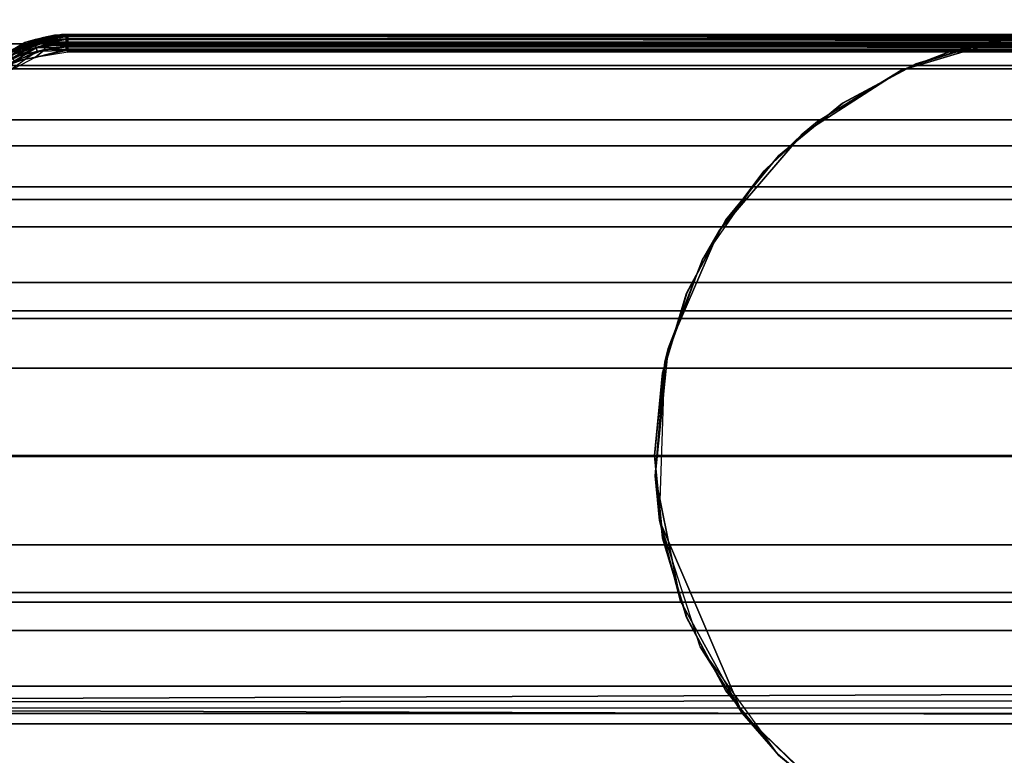
# Model space of a CAD drawing. Extents: x -0.284 to 0.284, y -0.088 to 0.
# Drawn here: x -0.079 to -0.061, y -0.077 to -0.064 of the extents above; entities that cross this region are included whole.
import ezdxf

# ---------------------------------------------------------------- set-up
doc = ezdxf.new("R2010")
doc.units = 0
for name, color, linetype in [('L10_ROLLEN_FARBE', 7, 'CONTINUOUS'), ('L11_VERBINDER_FARBE', 7, 'CONTINUOUS'), ('L13_STOPFEN', 7, 'CONTINUOUS'), ('L14_ROLLEN_FARBE1', 7, 'CONTINUOUS'), ('L6_ROHR_FARBE', 7, 'CONTINUOUS')]:
    doc.layers.add(name, color=color, linetype=linetype)

msp = doc.modelspace()

# ---------------------------------------------------------------- linework, layer by layer
at = {"layer": 'L10_ROLLEN_FARBE', "color": 253}
for points, invisible_edges in [([(-0.038995, -0.065055, 0.042084), (-0.209994, -0.063161, 0.040471), (-0.209995, -0.065055, 0.042025), (-0.038995, -0.065055, 0.042084)], 9), ([(-0.209994, -0.063161, 0.040471), (-0.038995, -0.065055, 0.042084), (-0.038994, -0.063161, 0.04053), (-0.209994, -0.063161, 0.040471)], 9), ([(-0.038988, -0.063161, 0.022852), (-0.209988, -0.065055, 0.021239), (-0.209988, -0.063161, 0.022793), (-0.038988, -0.063161, 0.022852)], 9), ([(-0.209988, -0.065055, 0.021239), (-0.038988, -0.063161, 0.022852), (-0.059988, -0.06445, 0.021787), (-0.209988, -0.065055, 0.021239)], 15), ([(-0.209988, -0.065055, 0.021239), (-0.059988, -0.06445, 0.021787), (-0.061461, -0.064595, 0.021667), (-0.209988, -0.065055, 0.021239)], 13), ([(-0.061463, -0.079405, 0.027253), (-0.061463, -0.064595, 0.027253), (-0.05999, -0.06445, 0.027254), (-0.061463, -0.079405, 0.027253)], 13), ([(-0.061463, -0.079405, 0.027253), (-0.05999, -0.06445, 0.027254), (-0.05999, -0.07955, 0.027254), (-0.061463, -0.079405, 0.027253)], 11), ([(-0.059988, -0.06445, 0.021787), (-0.061463, -0.064595, 0.027253), (-0.061461, -0.064595, 0.021667), (-0.059988, -0.06445, 0.021787)], 9), ([(-0.061463, -0.064595, 0.027253), (-0.059988, -0.06445, 0.021787), (-0.05999, -0.06445, 0.027254), (-0.061463, -0.064595, 0.027253)], 9), ([(-0.209988, -0.065055, 0.021239), (-0.061461, -0.064595, 0.021667), (-0.062935, -0.065055, 0.02129), (-0.209988, -0.065055, 0.021239)], 9), ([(-0.061461, -0.064595, 0.021667), (-0.06288, -0.065025, 0.027253), (-0.062935, -0.065055, 0.02129), (-0.061461, -0.064595, 0.021667)], 9), ([(-0.06288, -0.078975, 0.027253), (-0.06288, -0.065025, 0.027253), (-0.061463, -0.064595, 0.027253), (-0.06288, -0.078975, 0.027253)], 13), ([(-0.06288, -0.078975, 0.027253), (-0.061463, -0.064595, 0.027253), (-0.061463, -0.079405, 0.027253), (-0.06288, -0.078975, 0.027253)], 11), ([(-0.06288, -0.065025, 0.027253), (-0.061461, -0.064595, 0.021667), (-0.061463, -0.064595, 0.027253), (-0.06288, -0.065025, 0.027253)], 9), ([(-0.038995, -0.067216, 0.043239), (-0.209995, -0.065055, 0.042025), (-0.209995, -0.067216, 0.04318), (-0.038995, -0.067216, 0.043239)], 9), ([(-0.209995, -0.065055, 0.042025), (-0.038995, -0.067216, 0.043239), (-0.038995, -0.065055, 0.042084), (-0.209995, -0.065055, 0.042025)], 9), ([(-0.062935, -0.065055, 0.02129), (-0.209987, -0.067216, 0.020084), (-0.209988, -0.065055, 0.021239), (-0.062935, -0.065055, 0.02129)], 9), ([(-0.209987, -0.067216, 0.020084), (-0.062935, -0.065055, 0.02129), (-0.064183, -0.065722, 0.020932), (-0.209987, -0.067216, 0.020084)], 13), ([(-0.064185, -0.078278, 0.027252), (-0.064185, -0.065722, 0.027252), (-0.06288, -0.065025, 0.027253), (-0.064185, -0.078278, 0.027252)], 13), ([(-0.064185, -0.078278, 0.027252), (-0.06288, -0.065025, 0.027253), (-0.06288, -0.078975, 0.027253), (-0.064185, -0.078278, 0.027252)], 11), ([(-0.064185, -0.065722, 0.027252), (-0.062935, -0.065055, 0.02129), (-0.06288, -0.065025, 0.027253), (-0.064185, -0.065722, 0.027252)], 9), ([(-0.062935, -0.065055, 0.02129), (-0.064185, -0.065722, 0.027252), (-0.064183, -0.065722, 0.020932), (-0.062935, -0.065055, 0.02129)], 9), ([(-0.209987, -0.067216, 0.020084), (-0.064183, -0.065722, 0.020932), (-0.065327, -0.066661, 0.02043), (-0.209987, -0.067216, 0.020084)], 13), ([(-0.065329, -0.077339, 0.027252), (-0.065329, -0.066661, 0.027252), (-0.064185, -0.065722, 0.027252), (-0.065329, -0.077339, 0.027252)], 13), ([(-0.065329, -0.077339, 0.027252), (-0.064185, -0.065722, 0.027252), (-0.064185, -0.078278, 0.027252), (-0.065329, -0.077339, 0.027252)], 11), ([(-0.064183, -0.065722, 0.020932), (-0.065329, -0.066661, 0.027252), (-0.065327, -0.066661, 0.02043), (-0.064183, -0.065722, 0.020932)], 9), ([(-0.065329, -0.066661, 0.027252), (-0.064183, -0.065722, 0.020932), (-0.064185, -0.065722, 0.027252), (-0.065329, -0.066661, 0.027252)], 9), ([(-0.209987, -0.067216, 0.020084), (-0.065327, -0.066661, 0.02043), (-0.065782, -0.067216, 0.020134), (-0.209987, -0.067216, 0.020084)], 9), ([(-0.066265, -0.067805, 0.019955), (-0.065329, -0.066661, 0.027252), (-0.066268, -0.067805, 0.027252), (-0.066265, -0.067805, 0.019955)], 9), ([(-0.066268, -0.076195, 0.027252), (-0.066268, -0.067805, 0.027252), (-0.065329, -0.066661, 0.027252), (-0.066268, -0.076195, 0.027252)], 13), ([(-0.066268, -0.076195, 0.027252), (-0.065329, -0.066661, 0.027252), (-0.065329, -0.077339, 0.027252), (-0.066268, -0.076195, 0.027252)], 11), ([(-0.065329, -0.066661, 0.027252), (-0.066265, -0.067805, 0.019955), (-0.065782, -0.067216, 0.020134), (-0.065329, -0.066661, 0.027252)], 13), ([(-0.065329, -0.066661, 0.027252), (-0.065782, -0.067216, 0.020134), (-0.065327, -0.066661, 0.02043), (-0.065329, -0.066661, 0.027252)], 9), ([(-0.038996, -0.069561, 0.043951), (-0.209995, -0.067216, 0.04318), (-0.209996, -0.069561, 0.043892), (-0.038996, -0.069561, 0.043951)], 9), ([(-0.209995, -0.067216, 0.04318), (-0.038996, -0.069561, 0.043951), (-0.038995, -0.067216, 0.043239), (-0.209995, -0.067216, 0.04318)], 9), ([(-0.065782, -0.067216, 0.020134), (-0.209987, -0.069561, 0.019372), (-0.209987, -0.067216, 0.020084), (-0.065782, -0.067216, 0.020134)], 9), ([(-0.209987, -0.069561, 0.019372), (-0.065782, -0.067216, 0.020134), (-0.066265, -0.067805, 0.019955), (-0.209987, -0.069561, 0.019372)], 13), ([(-0.209987, -0.069561, 0.019372), (-0.066265, -0.067805, 0.019955), (-0.066963, -0.069111, 0.019559), (-0.209987, -0.069561, 0.019372)], 13), ([(-0.066966, -0.074889, 0.027252), (-0.066966, -0.069111, 0.027252), (-0.066268, -0.067805, 0.027252), (-0.066966, -0.074889, 0.027252)], 13), ([(-0.066966, -0.074889, 0.027252), (-0.066268, -0.067805, 0.027252), (-0.066268, -0.076195, 0.027252), (-0.066966, -0.074889, 0.027252)], 11), ([(-0.066963, -0.069111, 0.019559), (-0.066268, -0.067805, 0.027252), (-0.066966, -0.069111, 0.027252), (-0.066963, -0.069111, 0.019559)], 9), ([(-0.066268, -0.067805, 0.027252), (-0.066963, -0.069111, 0.019559), (-0.066265, -0.067805, 0.019955), (-0.066268, -0.067805, 0.027252)], 9), ([(-0.209987, -0.069561, 0.019372), (-0.066963, -0.069111, 0.019559), (-0.067099, -0.069561, 0.019421), (-0.209987, -0.069561, 0.019372)], 9), ([(-0.067392, -0.070527, 0.019326), (-0.066966, -0.069111, 0.027252), (-0.067395, -0.070527, 0.027251), (-0.067392, -0.070527, 0.019326)], 9), ([(-0.067395, -0.073473, 0.027251), (-0.067395, -0.070527, 0.027251), (-0.066966, -0.069111, 0.027252), (-0.067395, -0.073473, 0.027251)], 13), ([(-0.067395, -0.073473, 0.027251), (-0.066966, -0.069111, 0.027252), (-0.066966, -0.074889, 0.027252), (-0.067395, -0.073473, 0.027251)], 11), ([(-0.066966, -0.069111, 0.027252), (-0.067392, -0.070527, 0.019326), (-0.067099, -0.069561, 0.019421), (-0.066966, -0.069111, 0.027252)], 13), ([(-0.066966, -0.069111, 0.027252), (-0.067099, -0.069561, 0.019421), (-0.066963, -0.069111, 0.019559), (-0.066966, -0.069111, 0.027252)], 9), ([(-0.038996, -0.072, 0.044191), (-0.209996, -0.069561, 0.043892), (-0.209996, -0.072, 0.044132), (-0.038996, -0.072, 0.044191)], 9), ([(-0.209996, -0.069561, 0.043892), (-0.038996, -0.072, 0.044191), (-0.038996, -0.069561, 0.043951), (-0.209996, -0.069561, 0.043892)], 9), ([(-0.067099, -0.069561, 0.019421), (-0.209987, -0.072, 0.019132), (-0.209987, -0.069561, 0.019372), (-0.067099, -0.069561, 0.019421)], 9), ([(-0.209987, -0.072, 0.019132), (-0.067099, -0.069561, 0.019421), (-0.067392, -0.070527, 0.019326), (-0.209987, -0.072, 0.019132)], 13), ([(-0.209987, -0.072, 0.019132), (-0.067392, -0.070527, 0.019326), (-0.067537, -0.072, 0.019181), (-0.209987, -0.072, 0.019132)], 9), ([(-0.067395, -0.070527, 0.027251), (-0.067395, -0.073473, 0.027251), (-0.06754, -0.072, 0.027251), (-0.067395, -0.070527, 0.027251)], 9), ([(-0.067537, -0.072, 0.019181), (-0.067395, -0.070527, 0.027251), (-0.06754, -0.072, 0.027251), (-0.067537, -0.072, 0.019181)], 9), ([(-0.067395, -0.070527, 0.027251), (-0.067537, -0.072, 0.019181), (-0.067392, -0.070527, 0.019326), (-0.067395, -0.070527, 0.027251)], 9), ([(-0.209996, -0.074439, 0.043892), (-0.038996, -0.072, 0.044191), (-0.209996, -0.072, 0.044132), (-0.209996, -0.074439, 0.043892)], 9), ([(-0.038996, -0.072, 0.044191), (-0.209996, -0.074439, 0.043892), (-0.038996, -0.074439, 0.043951), (-0.038996, -0.072, 0.044191)], 9), ([(-0.209987, -0.072, 0.019132), (-0.067099, -0.074439, 0.019421), (-0.209987, -0.074439, 0.019372), (-0.209987, -0.072, 0.019132)], 9), ([(-0.067099, -0.074439, 0.019421), (-0.209987, -0.072, 0.019132), (-0.067392, -0.073473, 0.019326), (-0.067099, -0.074439, 0.019421)], 11), ([(-0.067392, -0.073473, 0.019326), (-0.209987, -0.072, 0.019132), (-0.067537, -0.072, 0.019181), (-0.067392, -0.073473, 0.019326)], 9), ([(-0.067392, -0.073473, 0.019326), (-0.06754, -0.072, 0.027251), (-0.067395, -0.073473, 0.027251), (-0.067392, -0.073473, 0.019326)], 9), ([(-0.06754, -0.072, 0.027251), (-0.067392, -0.073473, 0.019326), (-0.067537, -0.072, 0.019181), (-0.06754, -0.072, 0.027251)], 9), ([(-0.066963, -0.074889, 0.019559), (-0.067395, -0.073473, 0.027251), (-0.066966, -0.074889, 0.027252), (-0.066963, -0.074889, 0.019559)], 9), ([(-0.067395, -0.073473, 0.027251), (-0.066963, -0.074889, 0.019559), (-0.067099, -0.074439, 0.019421), (-0.067395, -0.073473, 0.027251)], 13), ([(-0.067395, -0.073473, 0.027251), (-0.067099, -0.074439, 0.019421), (-0.067392, -0.073473, 0.019326), (-0.067395, -0.073473, 0.027251)], 9), ([(-0.209995, -0.076784, 0.04318), (-0.038996, -0.074439, 0.043951), (-0.209996, -0.074439, 0.043892), (-0.209995, -0.076784, 0.04318)], 9), ([(-0.038996, -0.074439, 0.043951), (-0.209995, -0.076784, 0.04318), (-0.038995, -0.076784, 0.043239), (-0.038996, -0.074439, 0.043951)], 9), ([(-0.209987, -0.074439, 0.019372), (-0.065782, -0.076784, 0.020134), (-0.209987, -0.076784, 0.020084), (-0.209987, -0.074439, 0.019372)], 9), ([(-0.065782, -0.076784, 0.020134), (-0.209987, -0.074439, 0.019372), (-0.066265, -0.076195, 0.019955), (-0.065782, -0.076784, 0.020134)], 11), ([(-0.066265, -0.076195, 0.019955), (-0.209987, -0.074439, 0.019372), (-0.066963, -0.074889, 0.019559), (-0.066265, -0.076195, 0.019955)], 11), ([(-0.066963, -0.074889, 0.019559), (-0.209987, -0.074439, 0.019372), (-0.067099, -0.074439, 0.019421), (-0.066963, -0.074889, 0.019559)], 9), ([(-0.066265, -0.076195, 0.019955), (-0.066966, -0.074889, 0.027252), (-0.066268, -0.076195, 0.027252), (-0.066265, -0.076195, 0.019955)], 9), ([(-0.066966, -0.074889, 0.027252), (-0.066265, -0.076195, 0.019955), (-0.066963, -0.074889, 0.019559), (-0.066966, -0.074889, 0.027252)], 9), ([(-0.065327, -0.077339, 0.02043), (-0.066268, -0.076195, 0.027252), (-0.065329, -0.077339, 0.027252), (-0.065327, -0.077339, 0.02043)], 9), ([(-0.066268, -0.076195, 0.027252), (-0.065327, -0.077339, 0.02043), (-0.065782, -0.076784, 0.020134), (-0.066268, -0.076195, 0.027252)], 13), ([(-0.066268, -0.076195, 0.027252), (-0.065782, -0.076784, 0.020134), (-0.066265, -0.076195, 0.019955), (-0.066268, -0.076195, 0.027252)], 9), ([(-0.209995, -0.078945, 0.042025), (-0.038995, -0.076784, 0.043239), (-0.209995, -0.076784, 0.04318), (-0.209995, -0.078945, 0.042025)], 9), ([(-0.038995, -0.076784, 0.043239), (-0.209995, -0.078945, 0.042025), (-0.038995, -0.078945, 0.042084), (-0.038995, -0.076784, 0.043239)], 9), ([(-0.209987, -0.076784, 0.020084), (-0.062935, -0.078945, 0.02129), (-0.209988, -0.078945, 0.021239), (-0.209987, -0.076784, 0.020084)], 9), ([(-0.062935, -0.078945, 0.02129), (-0.209987, -0.076784, 0.020084), (-0.064183, -0.078278, 0.020932), (-0.062935, -0.078945, 0.02129)], 11), ([(-0.064183, -0.078278, 0.020932), (-0.209987, -0.076784, 0.020084), (-0.065327, -0.077339, 0.02043), (-0.064183, -0.078278, 0.020932)], 11), ([(-0.065327, -0.077339, 0.02043), (-0.209987, -0.076784, 0.020084), (-0.065782, -0.076784, 0.020134), (-0.065327, -0.077339, 0.02043)], 9), ([(-0.065329, -0.077339, 0.027252), (-0.064183, -0.078278, 0.020932), (-0.065327, -0.077339, 0.02043), (-0.065329, -0.077339, 0.027252)], 9), ([(-0.064183, -0.078278, 0.020932), (-0.065329, -0.077339, 0.027252), (-0.064185, -0.078278, 0.027252), (-0.064183, -0.078278, 0.020932)], 9)]:
    msp.add_3dface(points, dxfattribs=dict(at, invisible_edges=invisible_edges))
at = {"layer": 'L11_VERBINDER_FARBE', "color": 253}
for points, invisible_edges in [([(-0.078021, -0.0645, 0.118688), (-0.079081, -0.06482, 0.042335), (-0.07932, -0.064979, 0.11849), (-0.078021, -0.0645, 0.118688)], 8), ([(-0.078021, -0.0645, 0.118688), (-0.07932, -0.064979, 0.11849), (-0.078758, -0.064641, 0.118628), (-0.078021, -0.0645, 0.118688)], 8), ([(-0.078021, -0.0645, 0.118688), (-0.077995, -0.0645, 0.042139), (-0.079081, -0.06482, 0.042335), (-0.078021, -0.0645, 0.118688)], 8), ([(-0.077995, -0.0645, 0.042139), (-0.078731, -0.06464, 0.042225), (-0.079081, -0.06482, 0.042335), (-0.077995, -0.0645, 0.042139)], 8), ([(-0.079001, -0.064781, 0.042244), (-0.078428, -0.064557, 0.042106), (-0.078431, -0.064593, 0.042042), (-0.079001, -0.064781, 0.042244)], 8), ([(-0.079001, -0.064781, 0.042244), (-0.078731, -0.06464, 0.042225), (-0.078428, -0.064557, 0.042106), (-0.079001, -0.064781, 0.042244)], 8), ([(-0.078021, -0.0645, 0.118688), (-0.078758, -0.064641, 0.118628), (-0.078108, -0.064502, 0.118688), (-0.078021, -0.0645, 0.118688)], 8), ([(-0.078577, -0.064588, 0.118713), (-0.078108, -0.064502, 0.118688), (-0.078758, -0.064641, 0.118628), (-0.078577, -0.064588, 0.118713)], 8), ([(-0.077995, -0.0645, 0.042139), (-0.078232, -0.064514, 0.042148), (-0.078731, -0.06464, 0.042225), (-0.077995, -0.0645, 0.042139)], 8), ([(-0.078731, -0.06464, 0.042225), (-0.078232, -0.064514, 0.042148), (-0.078428, -0.064557, 0.042106), (-0.078731, -0.06464, 0.042225)], 8), ([(-0.07858, -0.064621, 0.118773), (-0.078021, -0.06451, 0.118751), (-0.078577, -0.064588, 0.118713), (-0.07858, -0.064621, 0.118773)], 8), ([(-0.078021, -0.064539, 0.118807), (-0.078021, -0.06451, 0.118751), (-0.07858, -0.064621, 0.118773), (-0.078021, -0.064539, 0.118807)], 8), ([(-0.078021, -0.064539, 0.118807), (-0.07858, -0.064621, 0.118773), (-0.078022, -0.06459, 0.118855), (-0.078021, -0.064539, 0.118807)], 8), ([(-0.078021, -0.06451, 0.118751), (-0.078108, -0.064502, 0.118688), (-0.078577, -0.064588, 0.118713), (-0.078021, -0.06451, 0.118751)], 8), ([(-0.078431, -0.064593, 0.042042), (-0.077995, -0.064536, 0.042024), (-0.077995, -0.06458, 0.041979), (-0.078431, -0.064593, 0.042042)], 8), ([(-0.078428, -0.064557, 0.042106), (-0.077995, -0.064536, 0.042024), (-0.078431, -0.064593, 0.042042), (-0.078428, -0.064557, 0.042106)], 8), ([(-0.078428, -0.064557, 0.042106), (-0.077995, -0.064509, 0.04208), (-0.077995, -0.064536, 0.042024), (-0.078428, -0.064557, 0.042106)], 8), ([(-0.078232, -0.064514, 0.042148), (-0.077995, -0.064509, 0.04208), (-0.078428, -0.064557, 0.042106), (-0.078232, -0.064514, 0.042148)], 8), ([(-0.078232, -0.064514, 0.042148), (-0.077995, -0.0645, 0.042139), (-0.077995, -0.064509, 0.04208), (-0.078232, -0.064514, 0.042148)], 8), ([(-0.078021, -0.06451, 0.118751), (-0.078021, -0.0645, 0.118688), (-0.078108, -0.064502, 0.118688), (-0.078021, -0.06451, 0.118751)], 8), ([(-0.042022, -0.064589, 0.118867), (-0.078021, -0.064539, 0.118807), (-0.078022, -0.06459, 0.118855), (-0.042022, -0.064589, 0.118867)], 9), ([(-0.078021, -0.06451, 0.118751), (-0.042021, -0.064506, 0.118749), (-0.078021, -0.0645, 0.118688), (-0.078021, -0.06451, 0.118751)], 8), ([(-0.042021, -0.064506, 0.118749), (-0.042021, -0.0645, 0.1187), (-0.078021, -0.0645, 0.118688), (-0.042021, -0.064506, 0.118749)], 8), ([(-0.078021, -0.0645, 0.118688), (-0.041995, -0.0645, 0.042151), (-0.077995, -0.0645, 0.042139), (-0.078021, -0.0645, 0.118688)], 9), ([(-0.041995, -0.0645, 0.042151), (-0.078021, -0.0645, 0.118688), (-0.042021, -0.0645, 0.1187), (-0.041995, -0.0645, 0.042151)], 9), ([(-0.042021, -0.064539, 0.118819), (-0.042021, -0.064506, 0.118749), (-0.078021, -0.06451, 0.118751), (-0.042021, -0.064539, 0.118819)], 8), ([(-0.042021, -0.064539, 0.118819), (-0.078021, -0.06451, 0.118751), (-0.078021, -0.064539, 0.118807), (-0.042021, -0.064539, 0.118819)], 8), ([(-0.078021, -0.064539, 0.118807), (-0.042022, -0.064589, 0.118867), (-0.042021, -0.064539, 0.118819), (-0.078021, -0.064539, 0.118807)], 9), ([(-0.077995, -0.0645, 0.042139), (-0.041995, -0.064509, 0.042092), (-0.077995, -0.064509, 0.04208), (-0.077995, -0.0645, 0.042139)], 9), ([(-0.041995, -0.064509, 0.042092), (-0.077995, -0.0645, 0.042139), (-0.041995, -0.0645, 0.042151), (-0.041995, -0.064509, 0.042092)], 9), ([(-0.041995, -0.064509, 0.042092), (-0.077995, -0.064536, 0.042024), (-0.077995, -0.064509, 0.04208), (-0.041995, -0.064509, 0.042092)], 8), ([(-0.041995, -0.064509, 0.042092), (-0.041995, -0.064533, 0.04204), (-0.077995, -0.064536, 0.042024), (-0.041995, -0.064509, 0.042092)], 8), ([(-0.041995, -0.064533, 0.04204), (-0.041995, -0.06458, 0.041991), (-0.077995, -0.064536, 0.042024), (-0.041995, -0.064533, 0.04204)], 8), ([(-0.077995, -0.064536, 0.042024), (-0.041995, -0.06458, 0.041991), (-0.077995, -0.06458, 0.041979), (-0.077995, -0.064536, 0.042024)], 8), ([(-0.078577, -0.064588, 0.118713), (-0.07932, -0.064979, 0.11849), (-0.079143, -0.064891, 0.118658), (-0.078577, -0.064588, 0.118713)], 8), ([(-0.078577, -0.064588, 0.118713), (-0.078758, -0.064641, 0.118628), (-0.07932, -0.064979, 0.11849), (-0.078577, -0.064588, 0.118713)], 8), ([(-0.07858, -0.064621, 0.118773), (-0.078577, -0.064588, 0.118713), (-0.079143, -0.064891, 0.118658), (-0.07858, -0.064621, 0.118773)], 8), ([(-0.07858, -0.064621, 0.118773), (-0.079143, -0.064891, 0.118658), (-0.079129, -0.064939, 0.118704), (-0.07858, -0.064621, 0.118773)], 8), ([(-0.078573, -0.064673, 0.118821), (-0.07858, -0.064621, 0.118773), (-0.079129, -0.064939, 0.118704), (-0.078573, -0.064673, 0.118821)], 8), ([(-0.078573, -0.064673, 0.118821), (-0.079129, -0.064939, 0.118704), (-0.079098, -0.064993, 0.118733), (-0.078573, -0.064673, 0.118821)], 8), ([(-0.078558, -0.064737, 0.118849), (-0.078573, -0.064673, 0.118821), (-0.079098, -0.064993, 0.118733), (-0.078558, -0.064737, 0.118849)], 8), ([(-0.078558, -0.064737, 0.118849), (-0.079098, -0.064993, 0.118733), (-0.079057, -0.065043, 0.118741), (-0.078558, -0.064737, 0.118849)], 8), ([(-0.079081, -0.06482, 0.042335), (-0.078731, -0.06464, 0.042225), (-0.079001, -0.064781, 0.042244), (-0.079081, -0.06482, 0.042335)], 8), ([(-0.078537, -0.0648, 0.118853), (-0.078558, -0.064737, 0.118849), (-0.079057, -0.065043, 0.118741), (-0.078537, -0.0648, 0.118853)], 8), ([(-0.078428, -0.064637, 0.042003), (-0.079003, -0.064819, 0.042184), (-0.078431, -0.064593, 0.042042), (-0.078428, -0.064637, 0.042003)], 8), ([(-0.079001, -0.064781, 0.042244), (-0.078431, -0.064593, 0.042042), (-0.079003, -0.064819, 0.042184), (-0.079001, -0.064781, 0.042244)], 8), ([(-0.078428, -0.064637, 0.042003), (-0.078995, -0.06486, 0.042147), (-0.079003, -0.064819, 0.042184), (-0.078428, -0.064637, 0.042003)], 8), ([(-0.07842, -0.06469, 0.041978), (-0.078995, -0.06486, 0.042147), (-0.078428, -0.064637, 0.042003), (-0.07842, -0.06469, 0.041978)], 8), ([(-0.07842, -0.06469, 0.041978), (-0.078977, -0.064908, 0.042122), (-0.078995, -0.06486, 0.042147), (-0.07842, -0.06469, 0.041978)], 8), ([(-0.078404, -0.064765, 0.041971), (-0.078977, -0.064908, 0.042122), (-0.07842, -0.06469, 0.041978), (-0.078404, -0.064765, 0.041971)], 8), ([(-0.078022, -0.06459, 0.118855), (-0.07858, -0.064621, 0.118773), (-0.078573, -0.064673, 0.118821), (-0.078022, -0.06459, 0.118855)], 8), ([(-0.078022, -0.06459, 0.118855), (-0.078573, -0.064673, 0.118821), (-0.078022, -0.064653, 0.118883), (-0.078022, -0.06459, 0.118855)], 8), ([(-0.078022, -0.064653, 0.118883), (-0.078573, -0.064673, 0.118821), (-0.078558, -0.064737, 0.118849), (-0.078022, -0.064653, 0.118883)], 8), ([(-0.078022, -0.064653, 0.118883), (-0.078558, -0.064737, 0.118849), (-0.078022, -0.06472, 0.118887), (-0.078022, -0.064653, 0.118883)], 8), ([(-0.078022, -0.06472, 0.118887), (-0.078558, -0.064737, 0.118849), (-0.078537, -0.0648, 0.118853), (-0.078022, -0.06472, 0.118887)], 8), ([(-0.078022, -0.064786, 0.118869), (-0.078022, -0.06472, 0.118887), (-0.078537, -0.0648, 0.118853), (-0.078022, -0.064786, 0.118869)], 8), ([(-0.077995, -0.06458, 0.041979), (-0.078428, -0.064637, 0.042003), (-0.078431, -0.064593, 0.042042), (-0.077995, -0.06458, 0.041979)], 8), ([(-0.077995, -0.064635, 0.04195), (-0.078428, -0.064637, 0.042003), (-0.077995, -0.06458, 0.041979), (-0.077995, -0.064635, 0.04195)], 8), ([(-0.077995, -0.064635, 0.04195), (-0.07842, -0.06469, 0.041978), (-0.078428, -0.064637, 0.042003), (-0.077995, -0.064635, 0.04195)], 8), ([(-0.077995, -0.064697, 0.041939), (-0.07842, -0.06469, 0.041978), (-0.077995, -0.064635, 0.04195), (-0.077995, -0.064697, 0.041939)], 8), ([(-0.077995, -0.064697, 0.041939), (-0.078404, -0.064765, 0.041971), (-0.07842, -0.06469, 0.041978), (-0.077995, -0.064697, 0.041939)], 8), ([(-0.077995, -0.064697, 0.041939), (-0.077995, -0.064759, 0.041948), (-0.078404, -0.064765, 0.041971), (-0.077995, -0.064697, 0.041939)], 8), ([(-0.078022, -0.06459, 0.118855), (-0.042022, -0.064653, 0.118895), (-0.042022, -0.064589, 0.118867), (-0.078022, -0.06459, 0.118855)], 9), ([(-0.042022, -0.064653, 0.118895), (-0.078022, -0.06459, 0.118855), (-0.078022, -0.064653, 0.118883), (-0.042022, -0.064653, 0.118895)], 9), ([(-0.042022, -0.064725, 0.118899), (-0.078022, -0.064653, 0.118883), (-0.078022, -0.06472, 0.118887), (-0.042022, -0.064725, 0.118899)], 8), ([(-0.042022, -0.064653, 0.118895), (-0.078022, -0.064653, 0.118883), (-0.042022, -0.064725, 0.118899), (-0.042022, -0.064653, 0.118895)], 8), ([(-0.042022, -0.064725, 0.118899), (-0.078022, -0.06472, 0.118887), (-0.078022, -0.064786, 0.118869), (-0.042022, -0.064725, 0.118899)], 8), ([(-0.042022, -0.064786, 0.118881), (-0.042022, -0.064725, 0.118899), (-0.078022, -0.064786, 0.118869), (-0.042022, -0.064786, 0.118881)], 8), ([(-0.041995, -0.064636, 0.041961), (-0.077995, -0.064635, 0.04195), (-0.077995, -0.06458, 0.041979), (-0.041995, -0.064636, 0.041961)], 8), ([(-0.041995, -0.064636, 0.041961), (-0.077995, -0.06458, 0.041979), (-0.041995, -0.06458, 0.041991), (-0.041995, -0.064636, 0.041961)], 8), ([(-0.041995, -0.064636, 0.041961), (-0.077995, -0.064697, 0.041939), (-0.077995, -0.064635, 0.04195), (-0.041995, -0.064636, 0.041961)], 8), ([(-0.041995, -0.064697, 0.041951), (-0.077995, -0.064697, 0.041939), (-0.041995, -0.064636, 0.041961), (-0.041995, -0.064697, 0.041951)], 8), ([(-0.041995, -0.064768, 0.041963), (-0.077995, -0.064759, 0.041948), (-0.077995, -0.064697, 0.041939), (-0.041995, -0.064768, 0.041963)], 8), ([(-0.041995, -0.064697, 0.041951), (-0.041995, -0.064768, 0.041963), (-0.077995, -0.064697, 0.041939), (-0.041995, -0.064697, 0.041951)], 8), ([(-0.078577, -0.06491, 0.04204), (-0.079076, -0.065171, 0.042215), (-0.078943, -0.064973, 0.042111), (-0.078577, -0.06491, 0.04204)], 8), ([(-0.078537, -0.0648, 0.118853), (-0.079057, -0.065043, 0.118741), (-0.07874, -0.064933, 0.118799), (-0.078537, -0.0648, 0.118853)], 8), ([(-0.078404, -0.064765, 0.041971), (-0.078943, -0.064973, 0.042111), (-0.078977, -0.064908, 0.042122), (-0.078404, -0.064765, 0.041971)], 8), ([(-0.078404, -0.064765, 0.041971), (-0.078577, -0.06491, 0.04204), (-0.078943, -0.064973, 0.042111), (-0.078404, -0.064765, 0.041971)], 8), ([(-0.078022, -0.064786, 0.118869), (-0.078537, -0.0648, 0.118853), (-0.07874, -0.064933, 0.118799), (-0.078022, -0.064786, 0.118869)], 8), ([(-0.077995, -0.064759, 0.041948), (-0.077995, -0.064815, 0.041975), (-0.078577, -0.06491, 0.04204), (-0.077995, -0.064759, 0.041948)], 8), ([(-0.077995, -0.064759, 0.041948), (-0.078577, -0.06491, 0.04204), (-0.078404, -0.064765, 0.041971), (-0.077995, -0.064759, 0.041948)], 8), ([(-0.041995, -0.064768, 0.041963), (-0.077995, -0.064815, 0.041975), (-0.077995, -0.064759, 0.041948), (-0.041995, -0.064768, 0.041963)], 8), ([(-0.041995, -0.064768, 0.041963), (-0.041995, -0.064815, 0.041987), (-0.077995, -0.064815, 0.041975), (-0.041995, -0.064768, 0.041963)], 8), ([(-0.07874, -0.064933, 0.118799), (-0.079057, -0.065043, 0.118741), (-0.079341, -0.065355, 0.118611), (-0.07874, -0.064933, 0.118799)], 8)]:
    msp.add_3dface(points, dxfattribs=dict(at, invisible_edges=invisible_edges))
at = {"layer": 'L13_STOPFEN', "color": 253}
for points, invisible_edges in [([(-0.062295, -0.079189, 0.019392), (-0.063148, -0.065144, 0.019392), (-0.061147, -0.06454, 0.019393), (-0.062295, -0.079189, 0.019392)], 13), ([(-0.06224, -0.064794, 0.025992), (-0.061147, -0.06454, 0.019393), (-0.063148, -0.065144, 0.019392), (-0.06224, -0.064794, 0.025992)], 8), ([(-0.062295, -0.079189, 0.019392), (-0.061147, -0.06454, 0.019393), (-0.060045, -0.07955, 0.019393), (-0.062295, -0.079189, 0.019392)], 11), ([(-0.061149, -0.06454, 0.025993), (-0.061147, -0.06454, 0.019393), (-0.06224, -0.064794, 0.025992), (-0.061149, -0.06454, 0.025993)], 8), ([(-0.06224, -0.064794, 0.025992), (-0.063148, -0.065144, 0.019392), (-0.063157, -0.065147, 0.025992), (-0.06224, -0.064794, 0.025992)], 8), ([(-0.064335, -0.078173, 0.019391), (-0.064907, -0.066274, 0.019391), (-0.063148, -0.065144, 0.019392), (-0.064335, -0.078173, 0.019391)], 13), ([(-0.064636, -0.06605, 0.025991), (-0.063148, -0.065144, 0.019392), (-0.064907, -0.066274, 0.019391), (-0.064636, -0.06605, 0.025991)], 8), ([(-0.063157, -0.065147, 0.025992), (-0.063148, -0.065144, 0.019392), (-0.064636, -0.06605, 0.025991), (-0.063157, -0.065147, 0.025992)], 8), ([(-0.064335, -0.078173, 0.019391), (-0.063148, -0.065144, 0.019392), (-0.062295, -0.079189, 0.019392), (-0.064335, -0.078173, 0.019391)], 11), ([(-0.064636, -0.06605, 0.025991), (-0.064907, -0.066274, 0.019391), (-0.065583, -0.06693, 0.025991), (-0.064636, -0.06605, 0.025991)], 8), ([(-0.065978, -0.076594, 0.019391), (-0.066392, -0.068003, 0.019391), (-0.064907, -0.066274, 0.019391), (-0.065978, -0.076594, 0.019391)], 13), ([(-0.064907, -0.066274, 0.019391), (-0.066392, -0.068003, 0.019391), (-0.065583, -0.06693, 0.025991), (-0.064907, -0.066274, 0.019391)], 8), ([(-0.065978, -0.076594, 0.019391), (-0.064907, -0.066274, 0.019391), (-0.064335, -0.078173, 0.019391), (-0.065978, -0.076594, 0.019391)], 11), ([(-0.065583, -0.06693, 0.025991), (-0.066392, -0.068003, 0.019391), (-0.066684, -0.068511, 0.025991), (-0.065583, -0.06693, 0.025991)], 8), ([(-0.067076, -0.074597, 0.01939), (-0.067293, -0.070096, 0.01939), (-0.066392, -0.068003, 0.019391), (-0.067076, -0.074597, 0.01939)], 13), ([(-0.066392, -0.068003, 0.019391), (-0.067293, -0.070096, 0.01939), (-0.066684, -0.068511, 0.025991), (-0.066392, -0.068003, 0.019391)], 8), ([(-0.067076, -0.074597, 0.01939), (-0.066392, -0.068003, 0.019391), (-0.065978, -0.076594, 0.019391), (-0.067076, -0.074597, 0.01939)], 11), ([(-0.066684, -0.068511, 0.025991), (-0.067293, -0.070096, 0.01939), (-0.067352, -0.070333, 0.02599), (-0.066684, -0.068511, 0.025991)], 8), ([(-0.067293, -0.070096, 0.01939), (-0.067076, -0.074597, 0.01939), (-0.067528, -0.072363, 0.01939), (-0.067293, -0.070096, 0.01939)], 9), ([(-0.067293, -0.070096, 0.01939), (-0.067528, -0.072363, 0.01939), (-0.067352, -0.070333, 0.02599), (-0.067293, -0.070096, 0.01939)], 8), ([(-0.067352, -0.070333, 0.02599), (-0.067528, -0.072363, 0.01939), (-0.067449, -0.073161, 0.02599), (-0.067352, -0.070333, 0.02599)], 8), ([(-0.067528, -0.072363, 0.01939), (-0.067076, -0.074597, 0.01939), (-0.067449, -0.073161, 0.02599), (-0.067528, -0.072363, 0.01939)], 8), ([(-0.067449, -0.073161, 0.02599), (-0.067076, -0.074597, 0.01939), (-0.065978, -0.076594, 0.019391), (-0.067449, -0.073161, 0.02599)], 8), ([(-0.067449, -0.073161, 0.02599), (-0.065978, -0.076594, 0.019391), (-0.066725, -0.075409, 0.025991), (-0.067449, -0.073161, 0.02599)], 8), ([(-0.066725, -0.075409, 0.025991), (-0.065978, -0.076594, 0.019391), (-0.065342, -0.077324, 0.025991), (-0.066725, -0.075409, 0.025991)], 8), ([(-0.064244, -0.078237, 0.025991), (-0.065342, -0.077324, 0.025991), (-0.065978, -0.076594, 0.019391), (-0.064244, -0.078237, 0.025991)], 8), ([(-0.064244, -0.078237, 0.025991), (-0.065978, -0.076594, 0.019391), (-0.064335, -0.078173, 0.019391), (-0.064244, -0.078237, 0.025991)], 8)]:
    msp.add_3dface(points, dxfattribs=dict(at, invisible_edges=invisible_edges))
at = {"layer": 'L14_ROLLEN_FARBE1', "color": 253}
for points, invisible_edges in [([(-0.061462, -0.064595, 0.025882), (-0.059989, -0.07955, 0.025883), (-0.059989, -0.06445, 0.025883), (-0.061462, -0.064595, 0.025882)], 11), ([(-0.061462, -0.064595, 0.025882), (-0.059987, -0.06445, 0.019383), (-0.06146, -0.064595, 0.019382), (-0.061462, -0.064595, 0.025882)], 9), ([(-0.059987, -0.06445, 0.019383), (-0.061462, -0.064595, 0.025882), (-0.059989, -0.06445, 0.025883), (-0.059987, -0.06445, 0.019383)], 9), ([(-0.06146, -0.079405, 0.019382), (-0.06146, -0.064595, 0.019382), (-0.059987, -0.06445, 0.019383), (-0.06146, -0.079405, 0.019382)], 13), ([(-0.06146, -0.079405, 0.019382), (-0.059987, -0.06445, 0.019383), (-0.059987, -0.07955, 0.019383), (-0.06146, -0.079405, 0.019382)], 11), ([(-0.062878, -0.065025, 0.025882), (-0.061462, -0.079405, 0.025882), (-0.061462, -0.064595, 0.025882), (-0.062878, -0.065025, 0.025882)], 11), ([(-0.062878, -0.065025, 0.025882), (-0.06146, -0.064595, 0.019382), (-0.062876, -0.065025, 0.019382), (-0.062878, -0.065025, 0.025882)], 9), ([(-0.06146, -0.064595, 0.019382), (-0.062878, -0.065025, 0.025882), (-0.061462, -0.064595, 0.025882), (-0.06146, -0.064595, 0.019382)], 9), ([(-0.062876, -0.078975, 0.019382), (-0.062876, -0.065025, 0.019382), (-0.06146, -0.064595, 0.019382), (-0.062876, -0.078975, 0.019382)], 13), ([(-0.062876, -0.078975, 0.019382), (-0.06146, -0.064595, 0.019382), (-0.06146, -0.079405, 0.019382), (-0.062876, -0.078975, 0.019382)], 11), ([(-0.061462, -0.064595, 0.025882), (-0.061462, -0.079405, 0.025882), (-0.059989, -0.07955, 0.025883), (-0.061462, -0.064595, 0.025882)], 13), ([(-0.064184, -0.065722, 0.025881), (-0.062878, -0.078975, 0.025882), (-0.062878, -0.065025, 0.025882), (-0.064184, -0.065722, 0.025881)], 11), ([(-0.064184, -0.065722, 0.025881), (-0.062876, -0.065025, 0.019382), (-0.064182, -0.065722, 0.019381), (-0.064184, -0.065722, 0.025881)], 9), ([(-0.062876, -0.065025, 0.019382), (-0.064184, -0.065722, 0.025881), (-0.062878, -0.065025, 0.025882), (-0.062876, -0.065025, 0.019382)], 9), ([(-0.064182, -0.078278, 0.019381), (-0.064182, -0.065722, 0.019381), (-0.062876, -0.065025, 0.019382), (-0.064182, -0.078278, 0.019381)], 13), ([(-0.064182, -0.078278, 0.019381), (-0.062876, -0.065025, 0.019382), (-0.062876, -0.078975, 0.019382), (-0.064182, -0.078278, 0.019381)], 11), ([(-0.062878, -0.065025, 0.025882), (-0.062878, -0.078975, 0.025882), (-0.061462, -0.079405, 0.025882), (-0.062878, -0.065025, 0.025882)], 13), ([(-0.065328, -0.066661, 0.025881), (-0.064184, -0.078278, 0.025881), (-0.064184, -0.065722, 0.025881), (-0.065328, -0.066661, 0.025881)], 11), ([(-0.065328, -0.066661, 0.025881), (-0.064182, -0.065722, 0.019381), (-0.065326, -0.066661, 0.019381), (-0.065328, -0.066661, 0.025881)], 9), ([(-0.064182, -0.065722, 0.019381), (-0.065328, -0.066661, 0.025881), (-0.064184, -0.065722, 0.025881), (-0.064182, -0.065722, 0.019381)], 9), ([(-0.065326, -0.077339, 0.019381), (-0.065326, -0.066661, 0.019381), (-0.064182, -0.065722, 0.019381), (-0.065326, -0.077339, 0.019381)], 13), ([(-0.065326, -0.077339, 0.019381), (-0.064182, -0.065722, 0.019381), (-0.064182, -0.078278, 0.019381), (-0.065326, -0.077339, 0.019381)], 11), ([(-0.064184, -0.065722, 0.025881), (-0.064184, -0.078278, 0.025881), (-0.062878, -0.078975, 0.025882), (-0.064184, -0.065722, 0.025881)], 13), ([(-0.066267, -0.067805, 0.025881), (-0.065328, -0.077339, 0.025881), (-0.065328, -0.066661, 0.025881), (-0.066267, -0.067805, 0.025881)], 11), ([(-0.065328, -0.066661, 0.025881), (-0.066265, -0.067805, 0.019381), (-0.066267, -0.067805, 0.025881), (-0.065328, -0.066661, 0.025881)], 9), ([(-0.066265, -0.076195, 0.019381), (-0.066265, -0.067805, 0.019381), (-0.065326, -0.066661, 0.019381), (-0.066265, -0.076195, 0.019381)], 13), ([(-0.066265, -0.076195, 0.019381), (-0.065326, -0.066661, 0.019381), (-0.065326, -0.077339, 0.019381), (-0.066265, -0.076195, 0.019381)], 11), ([(-0.066265, -0.067805, 0.019381), (-0.065328, -0.066661, 0.025881), (-0.065326, -0.066661, 0.019381), (-0.066265, -0.067805, 0.019381)], 9), ([(-0.065328, -0.066661, 0.025881), (-0.065328, -0.077339, 0.025881), (-0.064184, -0.078278, 0.025881), (-0.065328, -0.066661, 0.025881)], 13), ([(-0.066964, -0.069111, 0.025881), (-0.066267, -0.076195, 0.025881), (-0.066267, -0.067805, 0.025881), (-0.066964, -0.069111, 0.025881)], 11), ([(-0.066267, -0.067805, 0.025881), (-0.066962, -0.069111, 0.019381), (-0.066964, -0.069111, 0.025881), (-0.066267, -0.067805, 0.025881)], 9), ([(-0.066962, -0.074889, 0.019381), (-0.066962, -0.069111, 0.019381), (-0.066265, -0.067805, 0.019381), (-0.066962, -0.074889, 0.019381)], 13), ([(-0.066962, -0.074889, 0.019381), (-0.066265, -0.067805, 0.019381), (-0.066265, -0.076195, 0.019381), (-0.066962, -0.074889, 0.019381)], 11), ([(-0.066962, -0.069111, 0.019381), (-0.066267, -0.067805, 0.025881), (-0.066265, -0.067805, 0.019381), (-0.066962, -0.069111, 0.019381)], 9), ([(-0.066267, -0.067805, 0.025881), (-0.066267, -0.076195, 0.025881), (-0.065328, -0.077339, 0.025881), (-0.066267, -0.067805, 0.025881)], 13), ([(-0.067394, -0.070527, 0.02588), (-0.066964, -0.074889, 0.025881), (-0.066964, -0.069111, 0.025881), (-0.067394, -0.070527, 0.02588)], 11), ([(-0.066964, -0.069111, 0.025881), (-0.067392, -0.070527, 0.01938), (-0.067394, -0.070527, 0.02588), (-0.066964, -0.069111, 0.025881)], 9), ([(-0.067392, -0.073473, 0.01938), (-0.067392, -0.070527, 0.01938), (-0.066962, -0.069111, 0.019381), (-0.067392, -0.073473, 0.01938)], 13), ([(-0.067392, -0.073473, 0.01938), (-0.066962, -0.069111, 0.019381), (-0.066962, -0.074889, 0.019381), (-0.067392, -0.073473, 0.01938)], 11), ([(-0.067392, -0.070527, 0.01938), (-0.066964, -0.069111, 0.025881), (-0.066962, -0.069111, 0.019381), (-0.067392, -0.070527, 0.01938)], 9), ([(-0.066964, -0.069111, 0.025881), (-0.066964, -0.074889, 0.025881), (-0.066267, -0.076195, 0.025881), (-0.066964, -0.069111, 0.025881)], 13), ([(-0.067394, -0.073473, 0.02588), (-0.067394, -0.070527, 0.02588), (-0.067539, -0.072, 0.02588), (-0.067394, -0.073473, 0.02588)], 9), ([(-0.067394, -0.070527, 0.02588), (-0.067537, -0.072, 0.01938), (-0.067539, -0.072, 0.02588), (-0.067394, -0.070527, 0.02588)], 9), ([(-0.067392, -0.070527, 0.01938), (-0.067392, -0.073473, 0.01938), (-0.067537, -0.072, 0.01938), (-0.067392, -0.070527, 0.01938)], 9), ([(-0.067537, -0.072, 0.01938), (-0.067394, -0.070527, 0.02588), (-0.067392, -0.070527, 0.01938), (-0.067537, -0.072, 0.01938)], 9), ([(-0.067394, -0.070527, 0.02588), (-0.067394, -0.073473, 0.02588), (-0.066964, -0.074889, 0.025881), (-0.067394, -0.070527, 0.02588)], 13), ([(-0.067539, -0.072, 0.02588), (-0.067392, -0.073473, 0.01938), (-0.067394, -0.073473, 0.02588), (-0.067539, -0.072, 0.02588)], 9), ([(-0.067392, -0.073473, 0.01938), (-0.067539, -0.072, 0.02588), (-0.067537, -0.072, 0.01938), (-0.067392, -0.073473, 0.01938)], 9), ([(-0.067394, -0.073473, 0.02588), (-0.066962, -0.074889, 0.019381), (-0.066964, -0.074889, 0.025881), (-0.067394, -0.073473, 0.02588)], 9), ([(-0.066962, -0.074889, 0.019381), (-0.067394, -0.073473, 0.02588), (-0.067392, -0.073473, 0.01938), (-0.066962, -0.074889, 0.019381)], 9), ([(-0.066964, -0.074889, 0.025881), (-0.066265, -0.076195, 0.019381), (-0.066267, -0.076195, 0.025881), (-0.066964, -0.074889, 0.025881)], 9), ([(-0.066265, -0.076195, 0.019381), (-0.066964, -0.074889, 0.025881), (-0.066962, -0.074889, 0.019381), (-0.066265, -0.076195, 0.019381)], 9), ([(-0.066267, -0.076195, 0.025881), (-0.065326, -0.077339, 0.019381), (-0.065328, -0.077339, 0.025881), (-0.066267, -0.076195, 0.025881)], 9), ([(-0.065326, -0.077339, 0.019381), (-0.066267, -0.076195, 0.025881), (-0.066265, -0.076195, 0.019381), (-0.065326, -0.077339, 0.019381)], 9), ([(-0.064182, -0.078278, 0.019381), (-0.065328, -0.077339, 0.025881), (-0.065326, -0.077339, 0.019381), (-0.064182, -0.078278, 0.019381)], 9), ([(-0.065328, -0.077339, 0.025881), (-0.064182, -0.078278, 0.019381), (-0.064184, -0.078278, 0.025881), (-0.065328, -0.077339, 0.025881)], 9)]:
    msp.add_3dface(points, dxfattribs=dict(at, invisible_edges=invisible_edges))
at = {"layer": 'L6_ROHR_FARBE', "color": 253}
for points, invisible_edges in [([(0.246996, -0.064667, 0.11877), (-0.121003, -0.063385, 0.119532), (-0.121003, -0.064667, 0.118791), (0.246996, -0.064667, 0.11877)], 9), ([(-0.121003, -0.063385, 0.119532), (0.246996, -0.064667, 0.11877), (0.246996, -0.063385, 0.119511), (-0.121003, -0.063385, 0.119532)], 9), ([(0.246997, -0.063804, 0.146688), (-0.121003, -0.065111, 0.147408), (-0.121003, -0.063804, 0.146706), (0.246997, -0.063804, 0.146688)], 9), ([(-0.121003, -0.065111, 0.147408), (0.246997, -0.063804, 0.146688), (0.246997, -0.065111, 0.14739), (-0.121003, -0.065111, 0.147408)], 9), ([(0.246996, -0.066021, 0.118148), (-0.121003, -0.064667, 0.118791), (-0.121003, -0.066021, 0.118169), (0.246996, -0.066021, 0.118148)], 9), ([(-0.121003, -0.064667, 0.118791), (0.246996, -0.066021, 0.118148), (0.246996, -0.064667, 0.11877), (-0.121003, -0.064667, 0.118791)], 9), ([(0.246997, -0.065111, 0.14739), (-0.121003, -0.066487, 0.147989), (-0.121003, -0.065111, 0.147408), (0.246997, -0.065111, 0.14739)], 9), ([(-0.121003, -0.066487, 0.147989), (0.246997, -0.065111, 0.14739), (0.246997, -0.066487, 0.147971), (-0.121003, -0.066487, 0.147989)], 9), ([(0.246996, -0.067441, 0.117652), (-0.121003, -0.066021, 0.118169), (-0.121003, -0.067441, 0.117673), (0.246996, -0.067441, 0.117652)], 9), ([(-0.121003, -0.066021, 0.118169), (0.246996, -0.067441, 0.117652), (0.246996, -0.066021, 0.118148), (-0.121003, -0.066021, 0.118169)], 9), ([(0.246997, -0.066487, 0.147971), (-0.121003, -0.067927, 0.148442), (-0.121003, -0.066487, 0.147989), (0.246997, -0.066487, 0.147971)], 9), ([(-0.121003, -0.067927, 0.148442), (0.246997, -0.066487, 0.147971), (0.246997, -0.067927, 0.148424), (-0.121003, -0.067927, 0.148442)], 9), ([(0.246996, -0.068918, 0.117288), (-0.121003, -0.067441, 0.117673), (-0.121003, -0.068918, 0.11731), (0.246996, -0.068918, 0.117288)], 9), ([(-0.121003, -0.067441, 0.117673), (0.246996, -0.068918, 0.117288), (0.246996, -0.067441, 0.117652), (-0.121003, -0.067441, 0.117673)], 9), ([(0.246997, -0.067927, 0.148424), (-0.121003, -0.069422, 0.148759), (-0.121003, -0.067927, 0.148442), (0.246997, -0.067927, 0.148424)], 9), ([(-0.121003, -0.069422, 0.148759), (0.246997, -0.067927, 0.148424), (0.246997, -0.069422, 0.148741), (-0.121003, -0.069422, 0.148759)], 9), ([(0.246996, -0.070446, 0.117065), (-0.121003, -0.068918, 0.11731), (-0.121003, -0.070446, 0.117086), (0.246996, -0.070446, 0.117065)], 9), ([(-0.121003, -0.068918, 0.11731), (0.246996, -0.070446, 0.117065), (0.246996, -0.068918, 0.117288), (-0.121003, -0.068918, 0.11731)], 9), ([(0.246997, -0.069422, 0.148741), (-0.121003, -0.070446, 0.148892), (-0.121003, -0.069422, 0.148759), (0.246997, -0.069422, 0.148741)], 9), ([(-0.121003, -0.070446, 0.148892), (0.246997, -0.069422, 0.148741), (0.246997, -0.070446, 0.148874), (-0.121003, -0.070446, 0.148892)], 9), ([(0.246996, -0.072018, 0.11699), (-0.121003, -0.070446, 0.117086), (-0.121003, -0.072018, 0.117011), (0.246996, -0.072018, 0.11699)], 9), ([(-0.121003, -0.070446, 0.117086), (0.246996, -0.072018, 0.11699), (0.246996, -0.070446, 0.117065), (-0.121003, -0.070446, 0.117086)], 9), ([(0.246997, -0.070446, 0.148874), (-0.121003, -0.072018, 0.148967), (-0.121003, -0.070446, 0.148892), (0.246997, -0.070446, 0.148874)], 9), ([(-0.121003, -0.072018, 0.148967), (0.246997, -0.070446, 0.148874), (0.246998, -0.072018, 0.148949), (-0.121003, -0.072018, 0.148967)], 9), ([(0.246998, -0.072018, 0.148949), (-0.121003, -0.07359, 0.148892), (-0.121003, -0.072018, 0.148967), (0.246998, -0.072018, 0.148949)], 9), ([(-0.121003, -0.07359, 0.148892), (0.246998, -0.072018, 0.148949), (0.246997, -0.07359, 0.148874), (-0.121003, -0.07359, 0.148892)], 9), ([(0.246996, -0.07359, 0.117065), (-0.121003, -0.072018, 0.117011), (-0.121003, -0.07359, 0.117086), (0.246996, -0.07359, 0.117065)], 9), ([(-0.121003, -0.072018, 0.117011), (0.246996, -0.07359, 0.117065), (0.246996, -0.072018, 0.11699), (-0.121003, -0.072018, 0.117011)], 9), ([(-0.121003, -0.073881, 0.117124), (0.246996, -0.074614, 0.117198), (-0.121003, -0.07359, 0.117086), (-0.121003, -0.073881, 0.117124)], 11), ([(-0.121003, -0.07359, 0.117086), (0.246996, -0.074614, 0.117198), (0.246996, -0.07359, 0.117065), (-0.121003, -0.07359, 0.117086)], 9), ([(0.246997, -0.07359, 0.148874), (-0.121003, -0.073881, 0.148849), (-0.121003, -0.07359, 0.148892), (0.246997, -0.07359, 0.148874)], 9), ([(-0.121003, -0.073881, 0.148849), (0.246997, -0.07359, 0.148874), (-0.121003, -0.074231, 0.148798), (-0.121003, -0.073881, 0.148849)], 11), ([(-0.121003, -0.074231, 0.148798), (0.246997, -0.07359, 0.148874), (-0.121003, -0.075118, 0.148668), (-0.121003, -0.074231, 0.148798)], 11), ([(-0.121003, -0.075118, 0.148668), (0.246997, -0.07359, 0.148874), (0.246997, -0.075118, 0.148651), (-0.121003, -0.075118, 0.148668)], 9), ([(-0.121003, -0.074181, 0.117163), (0.246996, -0.074614, 0.117198), (-0.121003, -0.073881, 0.117124), (-0.121003, -0.074181, 0.117163)], 11), ([(0.246996, -0.074614, 0.117198), (-0.121003, -0.074181, 0.117163), (-0.121003, -0.074614, 0.117219), (0.246996, -0.074614, 0.117198)], 9), ([(0.246996, -0.076109, 0.117515), (-0.121003, -0.074614, 0.117219), (-0.121003, -0.076109, 0.117536), (0.246996, -0.076109, 0.117515)], 9), ([(-0.121003, -0.074614, 0.117219), (0.246996, -0.076109, 0.117515), (0.246996, -0.074614, 0.117198), (-0.121003, -0.074614, 0.117219)], 9), ([(0.246997, -0.076595, 0.148287), (-0.121003, -0.076484, 0.148333), (0.246997, -0.075118, 0.148651), (0.246997, -0.076595, 0.148287)], 8), ([(0.246997, -0.075118, 0.148651), (-0.121003, -0.076484, 0.148333), (-0.121003, -0.075118, 0.148668), (0.246997, -0.075118, 0.148651)], 8), ([(0.246996, -0.076109, 0.117515), (-0.121003, -0.076109, 0.117536), (-0.121003, -0.076423, 0.117635), (0.246996, -0.076109, 0.117515)], 8), ([(0.246996, -0.076109, 0.117515), (-0.121003, -0.076423, 0.117635), (0.246996, -0.077549, 0.117968), (0.246996, -0.076109, 0.117515)], 8), ([(0.246996, -0.077549, 0.117968), (-0.121003, -0.076423, 0.117635), (-0.121003, -0.077549, 0.117989), (0.246996, -0.077549, 0.117968)], 8), ([(0.246997, -0.076595, 0.148287), (-0.121003, -0.076595, 0.148305), (-0.121003, -0.076484, 0.148333), (0.246997, -0.076595, 0.148287)], 8), ([(0.246997, -0.076595, 0.148287), (-0.121003, -0.078015, 0.147809), (-0.121003, -0.076595, 0.148305), (0.246997, -0.076595, 0.148287)], 9), ([(-0.121003, -0.078015, 0.147809), (0.246997, -0.076595, 0.148287), (0.246997, -0.078015, 0.147791), (-0.121003, -0.078015, 0.147809)], 9)]:
    msp.add_3dface(points, dxfattribs=dict(at, invisible_edges=invisible_edges))

doc.saveas('drawing.dxf')
